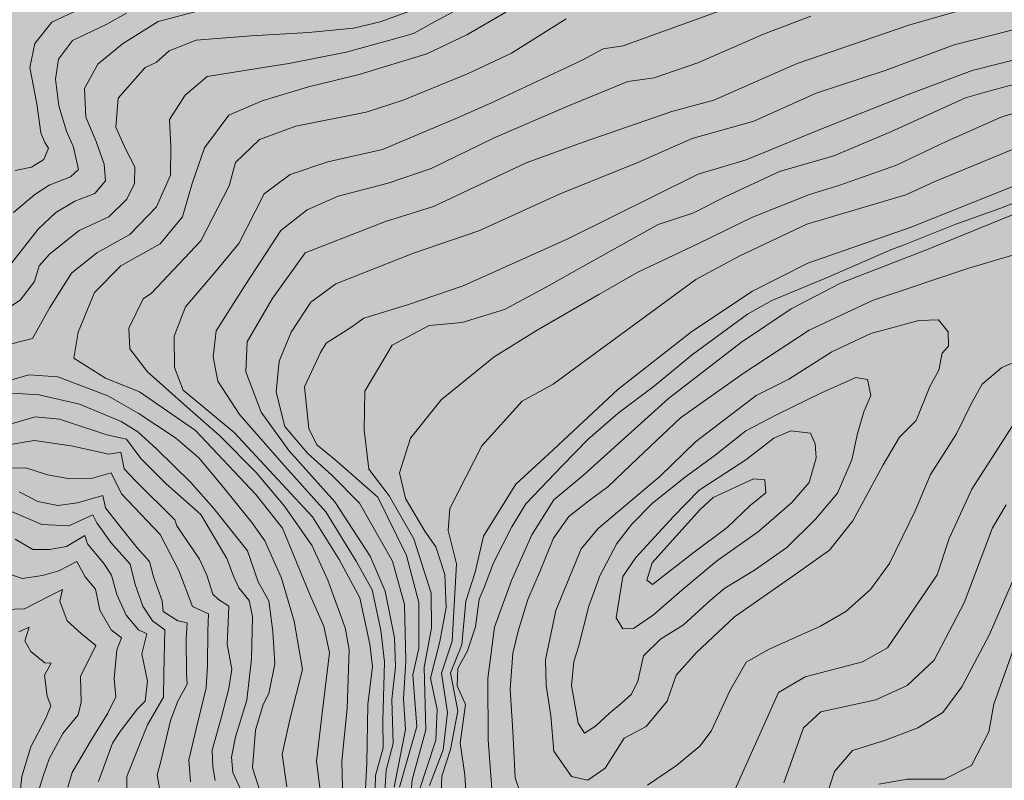
# Model space of a CAD drawing. Extents: x 1552191 to 6213938, y 5467666 to 11081702.
# Drawn here: x 3979308 to 4282634, y 9566813 to 9801006 of the extents above; entities that cross this region are included whole.
import ezdxf

# ---------------------------------------------------------------- set-up
doc = ezdxf.new("R2010")
doc.units = 0
doc.header["$MEASUREMENT"] = 0
doc.layers.add('zurbagan-drawings', color=7, linetype='Continuous')
doc.layers.add('zurbagan-relief', color=7, linetype='Continuous')

msp = doc.modelspace()

# ---------------------------------------------------------------- hatches: boundary and pattern name
at = {"layer": 'zurbagan-drawings', "linetype": 'Continuous', "lineweight": 35, "true_color": 0xefe0b8}
msp.add_hatch(color=254, dxfattribs=at).paths.add_polyline_path([(3013652, 10715336), (2981622, 10661767), (2991516, 10506363), (2991614, 10469656), (3079615, 10342396), (3067570, 10313416), (2963075, 10229614), (2964112, 10209902), (2848345, 10120160), (2771323, 10157997), (2753402, 10139052), (2735481, 10120106), (2753917, 10107902), (2762500, 10088163), (2778741, 10085152), (2832539, 10041078), (2914404, 10026372), (2911130, 10017868), (2957122, 9999180), (2920651, 9926827), (2944573, 9918466), (2963712, 9912377), (2977920, 9912087), (2988359, 9907447), (3036205, 9904258), (3053313, 9896139), (3066652, 9894399), (3086370, 9885120), (3122906, 9879610), (3167852, 9877870), (3182060, 9872361), (3208448, 9865981), (3238025, 9845103), (3246144, 9844814), (3253683, 9836114), (3287030, 9808857), (3298049, 9805957), (3314288, 9789429), (3327626, 9784209), (3336325, 9774640), (3341255, 9772900), (3354594, 9758402), (3361263, 9731724), (3367062, 9694898), (3371702, 9691128), (3372572, 9665611), (3369382, 9658362), (3380401, 9638933), (3423027, 9608486), (3462753, 9592538), (3492330, 9594858), (3531187, 9605007), (3539306, 9603847), (3598460, 9609066), (3628327, 9607037), (3649495, 9610226), (3721118, 9597178), (3726048, 9597468), (3811879, 9581519), (3822608, 9573400), (3863494, 9555712), (3868424, 9544113), (3882343, 9537153), (3892202, 9537153), (3918009, 9520335), (3929608, 9515695), (3938307, 9515985), (3945266, 9512216), (3960055, 9499457), (3979193, 9479739), (3980063, 9474809), (4024139, 9424064), (4039797, 9406376), (4045887, 9389848), (4047627, 9379119), (4054296, 9374769), (4049366, 9372449), (4050236, 9366360), (4054296, 9363750), (4052846, 9356501), (4064735, 9350701), (4068794, 9351571), (4073434, 9350121), (4078653, 9342002), (4076624, 9336783), (4079813, 9332433), (4085323, 9335913), (4095762, 9324314), (4096052, 9317065), (4100691, 9303436), (4093732, 9299376), (4094022, 9292417), (4105041, 9299376), (4107071, 9297057), (4100111, 9288937), (4100401, 9284008), (4114610, 9286618), (4119830, 9283718), (4136648, 9255011), (4127659, 9224854), (4129109, 9193247), (4136068, 9188317), (4153176, 9187737), (4161585, 9183968), (4176084, 9154970), (4185073, 9148881), (4192322, 9148881), (4193772, 9143951), (4214650, 9130903), (4216970, 9123653), (4223349, 9121624), (4232339, 9111475), (4242778, 9109735), (4255246, 9099006), (4255826, 9094946), (4337888, 9073198), (4355577, 9078128), (4377615, 9110025), (4432419, 9112345), (4460257, 9102775), (4482874, 9099586), (4509552, 9088857), (4542898, 9085377), (4551018, 9092046), (4543478, 9157000), (4558750, 9184789), (4571557, 9230218), (4568899, 9239159), (4564791, 9237467), (4557059, 9246408), (4552226, 9288696), (4548843, 9291837), (4548118, 9301261), (4572524, 9329292), (4570832, 9338716), (4561167, 9344274), (4563100, 9347415), (4559234, 9353939), (4560442, 9358531), (4558509, 9363122), (4565275, 9367471), (4566966, 9371096), (4576390, 9377379), (4581948, 9387769), (4589681, 9387769), (4601763, 9403718), (4601763, 9408551), (4605387, 9409517), (4614812, 9424983), (4620611, 9442381), (4639217, 9468478), (4664832, 9496509), (4700837, 9518498), (4706394, 9529856), (4717752, 9536863), (4734183, 9554987), (4725001, 9557645), (4724518, 9571418), (4723309, 9574560), (4727901, 9580842), (4730559, 9579876), (4734183, 9585192), (4735875, 9590508), (4741916, 9590508), (4757381, 9605248), (4763664, 9614189), (4771880, 9617814), (4782512, 9626030), (4774779, 9628688), (4799427, 9641737), (4803293, 9641012), (4817550, 9652369), (4818033, 9662035), (4826974, 9664451), (4828666, 9673633), (4841231, 9680641), (4849689, 9687649), (4855730, 9686199), (4914208, 9764008), (4915174, 9777057), (4908408, 9785031), (4916624, 9788656), (4920007, 9808954), (4922907, 9810887), (4928948, 9805087), (4933297, 9810645), (4937164, 9811128), (4938130, 9815961), (4949004, 9814753), (4960120, 9811612), (4970269, 9817653), (4970027, 9825627), (4976310, 9833843), (5001924, 9841576), (5007723, 9854141), (5011831, 9854141), (5016664, 9841092), (5033338, 9833843), (5051703, 9833601), (5067973, 9841857), (5084083, 9855349), (5098581, 9872868), (5101199, 9885152), (5094755, 9895623), (5085694, 9899650), (5049447, 9906094), (5035553, 9904886), (5020651, 9895422), (5018034, 9900657), (5007764, 9903678), (4974538, 9907504), (4970309, 9904886), (4967893, 9902470), (4948762, 9897234), (4928827, 9903275), (4925605, 9909115), (4930237, 9911733), (4924195, 9918579), (4906112, 9918660), (4901763, 9923251), (4843768, 9936058), (4840144, 9941374), (4836519, 9936783), (4818879, 9938958), (4807280, 9946207), (4800514, 9944999), (4788674, 9951523), (4777800, 9952006), (4775867, 9945482), (4761851, 9948865), (4757502, 9947174), (4737929, 9958289), (4733821, 9958048), (4722464, 9971580), (4722947, 9981487), (4712315, 9988253), (4704340, 9988495), (4699024, 9985353), (4696366, 9988253), (4681384, 9990428), (4677518, 9993086), (4672202, 9993086), (4645138, 10020633), (4630398, 10045039), (4630639, 10048180), (4628948, 10060504), (4635472, 10067754), (4646346, 10073311), (4638372, 10078869), (4625323, 10075003), (4624598, 10079111), (4603575, 10070412), (4605750, 10065337), (4599467, 10063646), (4597051, 10069687), (4589560, 10068479), (4587627, 10071620), (4583519, 10071620), (4583035, 10066787), (4574095, 10062921), (4574336, 10057363), (4572886, 10057363), (4571195, 10053980), (4555730, 10053980), (4555730, 10056638), (4541714, 10051322), (4539056, 10052288), (4526974, 10048664), (4523108, 10051805), (4512717, 10044073), (4512959, 10049872), (4501118, 10045039), (4473329, 10038998), (4468738, 10033924), (4454240, 10035132), (4430800, 10027399), (4426451, 10021841), (4412194, 10022325), (4393829, 10011209), (4386579, 10008793), (4376914, 10003476), (4343325, 9995744), (4331002, 9996227), (4317228, 9990911), (4311187, 9990669), (4291372, 9986561), (4286056, 9982937), (4280015, 9984628), (4268658, 9981004), (4260442, 9982454), (4205105, 9964330), (4197856, 9954423), (4151702, 9927600), (4067610, 9914793), (4052629, 9921801), (4044654, 9919868), (4036438, 9923493), (4019282, 9922768), (4010824, 9921318), (3996326, 9922768), (3973853, 9912619), (3966604, 9907786), (3928666, 9901986), (3905226, 9912377), (3894594, 9912619), (3885170, 9916485), (3876712, 9917935), (3857139, 9908752), (3852065, 9903436), (3847473, 9903436), (3840949, 9894012), (3840949, 9886280), (3845540, 9881688), (3845057, 9871298), (3832492, 9861390), (3663583, 9836743), (3574417, 9859457), (3542761, 9873472), (3540828, 9877339), (3527054, 9886763), (3506273, 9908269), (3506515, 9912860), (3498299, 9912860), (3494433, 9915518), (3464227, 9948382), (3454078, 9966022), (3442238, 9980762), (3435472, 9996952), (3407924, 10034165), (3406716, 10040931), (3395359, 10058088), (3389801, 10074278), (3383518, 10092160), (3391493, 10093851), (3366845, 10155953), (3369986, 10160786), (3361046, 10185917), (3360321, 10210323), (3350897, 10250678), (3336881, 10283783), (3334223, 10293690), (3335431, 10305289), (3341472, 10307705), (3340748, 10312538), (3338331, 10315438), (3333257, 10313746), (3326974, 10316888), (3319241, 10327037), (3305226, 10375607), (3313925, 10393005), (3314167, 10395663), (3310300, 10397113), (3299910, 10407987), (3280337, 10443509), (3284686, 10452450), (3288069, 10457766), (3283478, 10469606), (3274054, 10478305), (3256897, 10479997), (3248923, 10491837), (3246748, 10511169), (3240224, 10523009), (3244815, 10547899), (3248198, 10550073), (3248681, 10560947), (3235391, 10580037), (3220651, 10591394), (3214851, 10598885), (3192862, 10617975), (3197453, 10629332), (3189962, 10635132), (3169664, 10637790), (3155166, 10650597), (3154924, 10662679), (3145258, 10673312), (3140909, 10688777), (3130276, 10690468), (3112681, 10715336)], flags=0)

# ---------------------------------------------------------------- linework, layer by layer
at = {"layer": 'zurbagan-relief', "color": 8, "linetype": 'Continuous', "lineweight": 13, "true_color": 0x747474}
for p, q in [((4126576, 9810818), (4107125, 9800367)), ((4165202, 9792981), (4204454, 9807265)), ((3997483, 9804117), (3989257, 9800246)), ((4035185, 9803926), (4021947, 9800442)), ((4100016, 9803827), (4090338, 9800343)), ((4270811, 9804348), (4253252, 9799332)), ((4012234, 9803006), (4005944, 9799538)), ((4129093, 9803367), (4117093, 9796302)), ((4147699, 9801320), (4130860, 9790674)), ((4223027, 9802113), (4208431, 9796548)), ((4267141, 9793261), (4296406, 9800693)), ((3989257, 9800246), (3983935, 9793665)), ((4005944, 9799538), (3999492, 9796474)), ((4021947, 9800442), (4010938, 9793614)), ((4082113, 9798407), (4068274, 9797053)), ((4090338, 9800343), (4082113, 9798407)), ((4107125, 9800367), (4100641, 9796786)), ((4253252, 9799332), (4218832, 9787487)), ((3995621, 9794619), (3991266, 9788893)), ((3999492, 9796474), (3995621, 9794619)), ((4033629, 9794730), (4025306, 9791440)), ((4050661, 9796085), (4033629, 9794730)), ((4068274, 9797053), (4050661, 9796085)), ((4093383, 9794754), (4079835, 9790980)), ((4100641, 9796786), (4093383, 9794754)), ((4117093, 9796302), (4104706, 9790496)), ((4208431, 9796548), (4188269, 9787758)), ((3983935, 9793665), (3982386, 9786310)), ((4010938, 9793614), (4003412, 9787343)), ((4025306, 9791440), (4021338, 9787859)), ((4159047, 9792052), (4152544, 9788568)), ((4165202, 9792981), (4159047, 9792052)), ((4245890, 9785364), (4267141, 9793261)), ((3991266, 9788893), (3990299, 9782683)), ((4062222, 9787496), (4079835, 9790980)), ((4083899, 9784109), (4104706, 9790496)), ((4130860, 9790674), (4117312, 9784384)), ((4124673, 9775446), (4152544, 9788568)), ((4292870, 9790493), (4272752, 9785344)), ((3982386, 9786310), (3984612, 9775085)), ((4003412, 9787343), (3999232, 9779818)), ((4017951, 9786311), (4009629, 9776827)), ((4021338, 9787859), (4017951, 9786311)), ((4048577, 9785367), (4037060, 9783528)), ((4062222, 9787496), (4048577, 9785367)), ((4188269, 9787758), (4174721, 9783080)), ((4193190, 9776199), (4218832, 9787487)), ((4245890, 9785364), (4224638, 9778396)), ((4272752, 9785344), (4253015, 9778002)), ((3990299, 9782683), (3991347, 9774458)), ((4037060, 9783528), (4030286, 9777722)), ((4083899, 9784109), (4068319, 9780334)), ((4117312, 9784384), (4097473, 9776255)), ((4174721, 9783080), (4166657, 9781951)), ((4278552, 9779218), (4301053, 9785130)), ((3999232, 9779818), (3999650, 9771038)), ((4068319, 9780334), (4053996, 9776076)), ((4166657, 9781951), (4148350, 9774532)), ((4009629, 9776827), (4008951, 9767924)), ((4030286, 9777722), (4025448, 9770270)), ((4097473, 9776255), (4086054, 9772578)), ((4224638, 9778396), (4205477, 9769803)), ((4253015, 9778002), (4225556, 9767133)), ((4247850, 9766633), (4270638, 9776930)), ((4278552, 9779218), (4270638, 9776930)), ((3984612, 9775085), (3985870, 9766181)), ((3991347, 9774458), (3993686, 9766716)), ((4053996, 9776076), (4043738, 9771625)), ((4124673, 9775446), (4114222, 9770801)), ((4148350, 9774532), (4125447, 9764613)), ((4193190, 9776199), (4180230, 9772715)), ((4296860, 9775691), (4281871, 9771114)), ((3999650, 9771038), (4002855, 9763513)), ((4025448, 9770270), (4025835, 9761947)), ((4043738, 9771625), (4036286, 9761560)), ((4086054, 9772578), (4064376, 9768223)), ((4091112, 9761046), (4114222, 9770801)), ((4153195, 9763378), (4180230, 9772715)), ((4281871, 9771114), (4264480, 9763449)), ((4008951, 9767924), (4011951, 9761246)), ((4064376, 9768223), (4053150, 9764158)), ((4205477, 9769803), (4186432, 9764461)), ((4203150, 9757884), (4225556, 9767133)), ((3985870, 9766181), (3987031, 9763181)), ((3993686, 9766716), (3995863, 9761796)), ((4053150, 9764158), (4045795, 9756997)), ((4125447, 9764613), (4106092, 9755177)), ((4186432, 9764461), (4169709, 9757029)), ((4247850, 9766633), (4230116, 9759100)), ((3988193, 9761439), (3986741, 9757956)), ((3987031, 9763181), (3988193, 9761439)), ((3995863, 9761796), (3997395, 9754861)), ((4002855, 9763513), (4005363, 9756545)), ((4011951, 9761246), (4014758, 9755730)), ((4025835, 9761947), (4025738, 9753141)), ((4036286, 9761560), (4032415, 9750528)), ((4091112, 9761046), (4074273, 9757214)), ((4153195, 9763378), (4135358, 9756968)), ((4264480, 9763449), (4249378, 9756240)), ((4292237, 9764014), (4261070, 9751108)), ((4230116, 9759100), (4213335, 9754238)), ((3982967, 9755633), (3977935, 9754568)), ((3986741, 9757956), (3982967, 9755633)), ((4005363, 9756545), (4005782, 9751389)), ((4014758, 9755730), (4014661, 9750601)), ((4045795, 9756997), (4043860, 9749836)), ((4074273, 9757214), (4062660, 9753381)), ((4106092, 9755177), (4092786, 9750661)), ((4135358, 9756968), (4106790, 9743451)), ((4169709, 9757029), (4145786, 9747390)), ((4203150, 9757884), (4188276, 9753403)), ((4249378, 9756240), (4231987, 9750062)), ((3988363, 9750022), (3994976, 9752603)), ((3997395, 9754861), (3994976, 9752603)), ((4025738, 9753141), (4021480, 9743367)), ((4062660, 9753381), (4054648, 9747343)), ((4188276, 9753403), (4148136, 9733571)), ((4196650, 9746515), (4213335, 9754238)), ((4308092, 9753558), (4281268, 9742857)), ((3988363, 9750022), (3983928, 9747200)), ((4005782, 9751389), (4002437, 9747487)), ((4014661, 9750601), (4012338, 9745762)), ((4032415, 9750528), (4029512, 9740270)), ((4043860, 9749836), (4035150, 9732900)), ((4092786, 9750661), (4077382, 9746709)), ((4231987, 9750062), (4222605, 9747202)), ((4261070, 9751108), (4252283, 9747126)), ((4288367, 9750907), (4253593, 9737060)), ((3983928, 9747200), (3977396, 9741635)), ((4002437, 9747487), (3996305, 9745118)), ((4054648, 9747343), (4046867, 9732130)), ((4077382, 9746709), (4067866, 9742435)), ((4145786, 9747390), (4120703, 9736009)), ((4196650, 9746515), (4186639, 9741462)), ((4222605, 9747202), (4205099, 9740222)), ((4252283, 9747126), (4221803, 9738065)), ((3996305, 9745118), (3990453, 9741634)), ((4012338, 9745762), (4006726, 9740343)), ((4013254, 9734851), (4021480, 9743367)), ((4106790, 9743451), (4092019, 9738852)), ((4281268, 9742857), (4267675, 9738013)), ((3990453, 9741634), (3985018, 9736478)), ((3997629, 9736085), (4006726, 9740343)), ((4029512, 9740270), (4022544, 9732044)), ((4067866, 9742435), (4059802, 9736145)), ((4186639, 9741462), (4175960, 9737934)), ((4205099, 9740222), (4188395, 9732099)), ((4287400, 9741865), (4258665, 9730121)), ((4092019, 9738852), (4067214, 9729236)), ((4151838, 9724490), (4175960, 9737934)), ((4201209, 9728316), (4221803, 9738065)), ((4222150, 9726024), (4253593, 9737060)), ((4251768, 9731723), (4267675, 9738013)), ((3985018, 9736478), (3976796, 9726027)), ((3997629, 9736085), (3988532, 9728827)), ((4013254, 9734851), (4003093, 9729238)), ((4059802, 9736145), (4048995, 9719532)), ((4120703, 9736009), (4100612, 9729158)), ((4022544, 9732044), (4010448, 9725270)), ((4019957, 9716836), (4035150, 9732900)), ((4046867, 9732130), (4039435, 9723188)), ((4115909, 9719079), (4148136, 9733571)), ((4188395, 9732099), (4169517, 9723175)), ((4251768, 9731723), (4247719, 9730132)), ((4297836, 9732319), (4271715, 9724526)), ((3988532, 9728827), (3985339, 9725246)), ((4003093, 9729238), (3995254, 9722947)), ((4067214, 9729236), (4057041, 9715022)), ((4100612, 9729158), (4076690, 9719635)), ((4201209, 9728316), (4187616, 9721040)), ((4247719, 9730132), (4228559, 9721817)), ((4232178, 9719876), (4258665, 9730121)), ((3985339, 9725246), (3983887, 9720408)), ((4010448, 9725270), (4002319, 9717044)), ((4222150, 9726024), (4205075, 9717382)), ((3995254, 9722947), (3988577, 9712399)), ((4039435, 9723188), (4030377, 9712620)), ((4151838, 9724490), (4141540, 9718674)), ((4169517, 9723175), (4157732, 9716424)), ((4211062, 9714515), (4228559, 9721817)), ((4271715, 9724526), (4242284, 9714660)), ((3983887, 9720408), (3979435, 9714601)), ((4048995, 9719532), (4039883, 9705177)), ((4076690, 9719635), (4069025, 9714061)), ((4115909, 9719079), (4098747, 9713168)), ((4141540, 9718674), (4128669, 9711809)), ((4187616, 9721040), (4155214, 9697287)), ((4216936, 9712005), (4232178, 9719876)), ((4002319, 9717044), (3997286, 9704754)), ((4019957, 9716836), (4017344, 9715094)), ((4157732, 9716424), (4138739, 9705440)), ((4186335, 9704993), (4205075, 9717382)), ((3979435, 9714601), (3973532, 9710730)), ((4017344, 9715094), (4012892, 9705997)), ((4030377, 9712620), (4026893, 9703562)), ((4057041, 9715022), (4049376, 9701783)), ((4069025, 9714061), (4062987, 9704771)), ((4098747, 9713168), (4085303, 9709068)), ((4211062, 9714515), (4203543, 9710321)), ((4222551, 9705462), (4242284, 9714660)), ((3988577, 9712399), (3983254, 9702818)), ((4128669, 9711809), (4115607, 9707805)), ((4186552, 9697958), (4203543, 9710321)), ((4216936, 9712005), (4201693, 9701760)), ((4085303, 9709068), (4081299, 9706207)), ((4105405, 9706851), (4094059, 9700749)), ((4115607, 9707805), (4105405, 9706851)), ((4256350, 9708358), (4241500, 9704344)), ((4256350, 9708358), (4262370, 9708558)), ((4265380, 9704946), (4262370, 9708558)), ((3997286, 9704754), (3996028, 9696818)), ((4012892, 9705997), (4013279, 9699707)), ((4026893, 9703562), (4027009, 9693923)), ((4039883, 9705177), (4038915, 9697193)), ((4062987, 9704771), (4059270, 9695829)), ((4081299, 9706207), (4073671, 9701440)), ((4138739, 9705440), (4125467, 9697203)), ((4163533, 9687189), (4186335, 9704993)), ((4202150, 9692084), (4222551, 9705462)), ((4241500, 9704344), (4229460, 9698726)), ((4265380, 9704946), (4265413, 9700470)), ((3983254, 9702818), (3973867, 9700496)), ((4049376, 9701783), (4048958, 9692586)), ((4073671, 9701440), (4071955, 9698580)), ((4094059, 9700749), (4085668, 9686638)), ((4201693, 9701760), (4179204, 9684394)), ((4263462, 9698380), (4265413, 9700470)), ((4013279, 9699707), (4018699, 9692546)), ((4071955, 9698580), (4066997, 9687996)), ((4186552, 9697958), (4174912, 9688269)), ((4229460, 9698726), (4216221, 9690297)), ((4262487, 9693084), (4263462, 9698380)), ((4281904, 9693910), (4292146, 9698265)), ((3996028, 9696818), (4005706, 9690625)), ((4038915, 9697193), (4040366, 9689693)), ((4059270, 9695829), (4058341, 9686306)), ((4125467, 9697203), (4109106, 9683931)), ((4155214, 9697287), (4143681, 9688775)), ((3968254, 9687528), (3982093, 9691689)), ((3982093, 9691689), (3991093, 9691012)), ((4018699, 9692546), (4031860, 9680933)), ((4027009, 9693923), (4029680, 9686956)), ((4048958, 9692586), (4053696, 9680184)), ((4202150, 9692084), (4182919, 9678372)), ((4259700, 9688068), (4262487, 9693084)), ((4275856, 9688749), (4281904, 9693910)), ((4006480, 9685206), (3991093, 9691012)), ((4005706, 9690625), (4016254, 9686464)), ((4040366, 9689693), (4046979, 9679451)), ((4143681, 9688775), (4134070, 9683558)), ((4174912, 9688269), (4163632, 9679810)), ((4216221, 9690297), (4206187, 9685281)), ((4236845, 9690869), (4226278, 9686107)), ((4240445, 9690172), (4236845, 9690869)), ((4240445, 9690172), (4241491, 9685295)), ((4272469, 9682700), (4275856, 9688749)), ((3976919, 9686053), (3985339, 9685472)), ((3985339, 9685472), (3997726, 9682666)), ((4016254, 9686464), (4033480, 9674560)), ((4029680, 9686956), (4045357, 9673949)), ((4058341, 9686306), (4061012, 9675738)), ((4066997, 9687996), (4068427, 9675125)), ((4085668, 9686638), (4085382, 9674720)), ((4163533, 9687189), (4142190, 9667199)), ((4206187, 9685281), (4187514, 9671066)), ((4226278, 9686107), (4212691, 9679488)), ((4239400, 9680301), (4241491, 9685295)), ((4255519, 9677616), (4259700, 9688068)), ((4010597, 9677246), (3997726, 9682666)), ((4006480, 9685206), (4015770, 9679883)), ((4109106, 9683931), (4099724, 9672146)), ((4134070, 9683558), (4121714, 9669828)), ((4179204, 9684394), (4153092, 9660905)), ((4267953, 9673507), (4272469, 9682700)), ((4015770, 9679883), (4027286, 9672238)), ((4031860, 9680933), (4040957, 9672900)), ((4046979, 9679451), (4061012, 9663564)), ((4062197, 9668338), (4053696, 9680184)), ((4163632, 9679810), (4154306, 9671785)), ((4212691, 9679488), (4203052, 9674378)), ((4237426, 9673566), (4239400, 9680301)), ((4287900, 9680271), (4272658, 9656408)), ((3975333, 9676146), (3984042, 9678758)), ((3984042, 9678758), (3991591, 9677984)), ((4006107, 9673146), (3991591, 9677984)), ((4010597, 9677246), (4015726, 9674150)), ((4182919, 9678372), (4169708, 9665997)), ((4250363, 9672460), (4255519, 9677616)), ((4006107, 9673146), (4012203, 9671887)), ((4015726, 9674150), (4021532, 9668730)), ((4033480, 9674560), (4052060, 9654818)), ((4058828, 9659433), (4045357, 9673949)), ((4067980, 9667493), (4061012, 9675738)), ((4068427, 9675125), (4070811, 9670072)), ((4085382, 9674720), (4086908, 9662611)), ((4203052, 9674378), (4193529, 9666946)), ((4216864, 9674398), (4211639, 9672192)), ((4222903, 9673701), (4216864, 9674398)), ((4224413, 9670450), (4222903, 9673701)), ((4235684, 9665436), (4237426, 9673566)), ((4259888, 9660926), (4267953, 9673507)), ((3975218, 9670022), (3983766, 9671393)), ((3983766, 9671393), (3995137, 9669780)), ((4012203, 9671887), (4016655, 9665887)), ((4027286, 9672238), (4034544, 9666141)), ((4040957, 9672900), (4052183, 9661578)), ((4070811, 9670072), (4076341, 9665590)), ((4099724, 9672146), (4096291, 9661505)), ((4154306, 9671785), (4146569, 9663759)), ((4187514, 9671066), (4176644, 9660475)), ((4211639, 9672192), (4203045, 9665456)), ((4224413, 9670450), (4224645, 9666153)), ((4245346, 9663959), (4250363, 9672460)), ((3995137, 9669780), (4006750, 9667200)), ((4006750, 9667200), (4010460, 9667845)), ((4010460, 9667845), (4011508, 9662684)), ((4032080, 9658472), (4021532, 9668730)), ((4062197, 9668338), (4076411, 9652591)), ((4067980, 9667493), (4075529, 9660642)), ((4121714, 9669828), (4111828, 9650469)), ((4142190, 9667199), (4132195, 9658037)), ((4016655, 9665887), (4024397, 9658146)), ((4034544, 9666141), (4041319, 9658012)), ((4076341, 9665590), (4089689, 9653958)), ((4169708, 9665997), (4160534, 9657136)), ((4193529, 9666946), (4184007, 9659978)), ((4188645, 9656166), (4203045, 9665456)), ((4222555, 9658489), (4224645, 9666153)), ((4231271, 9655217), (4235684, 9665436)), ((3976193, 9662923), (3981225, 9663020)), ((3981225, 9663020), (3987902, 9660891)), ((4001741, 9659827), (4007451, 9661472)), ((4007451, 9661472), (4010644, 9654988)), ((4011508, 9662684), (4014976, 9659055)), ((4060892, 9651223), (4052183, 9661578)), ((4073592, 9649452), (4061012, 9663564)), ((4086908, 9662611), (4093105, 9654411)), ((4096291, 9661505), (4098122, 9653611)), ((4146569, 9663759), (4135218, 9651902)), ((4236009, 9646679), (4245346, 9663959)), ((3987902, 9660891), (3994773, 9659633)), ((3994773, 9659633), (4001741, 9659827)), ((4014976, 9659055), (4027073, 9647038)), ((4035139, 9648662), (4024397, 9658146)), ((4032080, 9658472), (4039145, 9650537)), ((4050802, 9646206), (4041319, 9658012)), ((4058828, 9659433), (4069512, 9647936)), ((4075529, 9660642), (4084006, 9652164)), ((4132195, 9658037), (4122200, 9642003)), ((4153092, 9660905), (4143847, 9653159)), ((4176644, 9660475), (4157553, 9644310)), ((4184007, 9659978), (4174136, 9652082)), ((4192942, 9653843), (4205368, 9659650)), ((4205368, 9659650), (4208851, 9659301)), ((4208851, 9659301), (4209200, 9655353)), ((4217213, 9652334), (4222555, 9658489)), ((4255130, 9649797), (4259888, 9660926)), ((3979123, 9655677), (3984849, 9652613)), ((4010644, 9654988), (4022547, 9642504)), ((4160534, 9657136), (4154646, 9652862)), ((4188645, 9656166), (4180748, 9648037)), ((4204322, 9651405), (4209200, 9655353)), ((4224420, 9647204), (4231271, 9655217)), ((4265661, 9641290), (4272658, 9656408)), ((3984849, 9652613), (3991058, 9651403)), ((3991058, 9651403), (3997107, 9652210)), ((3997107, 9652210), (4004929, 9654548)), ((4004929, 9654548), (4005736, 9650758)), ((4060286, 9644464), (4052060, 9654818)), ((4076411, 9652591), (4087281, 9635869)), ((4094109, 9634280), (4084006, 9652164)), ((4089689, 9653958), (4098461, 9636033)), ((4093105, 9654411), (4100733, 9641158)), ((4098122, 9653611), (4104072, 9643542)), ((4135218, 9651902), (4130880, 9644888)), ((4143847, 9653159), (4137100, 9642415)), ((4154646, 9652862), (4148437, 9648023)), ((4174136, 9652082), (4167865, 9645695)), ((4188877, 9650127), (4192942, 9653843)), ((4206877, 9643392), (4217213, 9652334)), ((3976051, 9649839), (3986115, 9645581)), ((4005736, 9650758), (4009768, 9645597)), ((4049500, 9637472), (4039145, 9650537)), ((4069408, 9639029), (4060892, 9651223)), ((4082947, 9634290), (4073592, 9649452)), ((4111828, 9650469), (4111279, 9643741)), ((4174129, 9633753), (4188877, 9650127)), ((4204322, 9651405), (4197239, 9644669)), ((4247227, 9633588), (4255130, 9649797)), ((4278954, 9644527), (4283205, 9651641)), ((3994438, 9645194), (4001890, 9648581)), ((4001890, 9648581), (4003071, 9646075)), ((4003071, 9646075), (4007345, 9640026)), ((4027073, 9647038), (4027718, 9645184)), ((4035139, 9648662), (4042107, 9636855)), ((4050802, 9646206), (4054867, 9640496)), ((4077757, 9634814), (4069512, 9647936)), ((4148437, 9648023), (4143759, 9641329)), ((4180748, 9648037), (4169135, 9635379)), ((4215594, 9638495), (4224420, 9647204)), ((4228763, 9637621), (4236009, 9646679)), ((3986115, 9645581), (3994438, 9645194)), ((4009768, 9645597), (4015494, 9638419)), ((4027718, 9645184), (4034653, 9634861)), ((4068899, 9623464), (4060286, 9644464)), ((4104072, 9643542), (4107504, 9638737)), ((4111279, 9643741), (4113888, 9633444)), ((4130880, 9644888), (4125240, 9633754)), ((4157553, 9644310), (4152257, 9638039)), ((4167865, 9645695), (4163220, 9639772)), ((4186671, 9636772), (4197239, 9644669)), ((4206877, 9643392), (4193987, 9634334)), ((4278954, 9644527), (4270278, 9621448)), ((3977922, 9641064), (3983365, 9637838)), ((3993715, 9638779), (3999360, 9642207)), ((3999360, 9642207), (4000166, 9639586)), ((4007345, 9640026), (4013313, 9633333)), ((4022547, 9642504), (4028354, 9631375)), ((4054867, 9640496), (4059996, 9629077)), ((4100733, 9641158), (4106072, 9624473)), ((4122200, 9642003), (4119597, 9630863)), ((4137100, 9642415), (4130854, 9628297)), ((4143759, 9641329), (4139727, 9631491)), ((4163220, 9639772), (4157994, 9629785)), ((4261913, 9630046), (4265661, 9641290)), ((3983365, 9637838), (3988540, 9637838)), ((3988540, 9637838), (3993715, 9638779)), ((4000166, 9639586), (4005274, 9633537)), ((4015494, 9638419), (4019284, 9634145)), ((4042107, 9636855), (4043074, 9635113)), ((4049500, 9637472), (4052790, 9627892)), ((4069408, 9639029), (4074247, 9628481)), ((4107504, 9638737), (4110250, 9630156)), ((4152257, 9638039), (4144453, 9619087)), ((4186671, 9636772), (4174245, 9627134)), ((4205723, 9631527), (4215594, 9638495)), ((4217475, 9629678), (4228763, 9637621)), ((3991338, 9631331), (3996916, 9634221)), ((3996916, 9634221), (3999470, 9629449)), ((4019284, 9634145), (4020494, 9629468)), ((4034653, 9634861), (4036992, 9629942)), ((4043074, 9635113), (4045203, 9629694)), ((4084144, 9622969), (4077757, 9634814)), ((4082947, 9634290), (4087866, 9625500)), ((4091879, 9624999), (4087281, 9635869)), ((4094109, 9634280), (4097825, 9620926)), ((4098461, 9636033), (4102275, 9621541)), ((4125240, 9633754), (4122348, 9626162)), ((4169135, 9635379), (4165071, 9629572)), ((4172503, 9628411), (4174129, 9633753)), ((4193987, 9634334), (4183303, 9625392)), ((3972521, 9631533), (3980048, 9628912)), ((3986365, 9629853), (3991338, 9631331)), ((4005274, 9633537), (4007626, 9629975)), ((4013313, 9633333), (4014925, 9627123)), ((4028354, 9631375), (4032515, 9620343)), ((4113888, 9633444), (4112515, 9609692)), ((4119597, 9630863), (4116786, 9622013)), ((4139727, 9631491), (4135856, 9622458)), ((4196549, 9625953), (4205723, 9631527)), ((4241421, 9625604), (4247227, 9633588)), ((3980048, 9628912), (3986365, 9629853)), ((3999470, 9629449), (4002629, 9625619)), ((4007626, 9629975), (4009239, 9623994)), ((4020494, 9629468), (4023236, 9622048)), ((4036992, 9629942), (4038766, 9624135)), ((4045203, 9629694), (4046849, 9626113)), ((4052790, 9627892), (4056080, 9622085)), ((4063867, 9615819), (4059996, 9629077)), ((4079570, 9613771), (4074247, 9628481)), ((4110250, 9630156), (4110708, 9619973)), ((4125606, 9613929), (4130854, 9628297)), ((4157994, 9629785), (4154626, 9620378)), ((4165071, 9629572), (4163097, 9616798)), ((4174245, 9627134), (4172503, 9628411)), ((4199498, 9617136), (4217475, 9629678)), ((4246671, 9607557), (4261913, 9630046)), ((4278077, 9611671), (4285018, 9627809)), ((3988402, 9623531), (3992502, 9625547)), ((3992502, 9625547), (3991628, 9621918)), ((4002629, 9625619), (4003973, 9619167)), ((4014925, 9627123), (4017264, 9620430)), ((4046849, 9626113), (4050042, 9622146)), ((4090528, 9613000), (4087866, 9625500)), ((4094806, 9610646), (4091879, 9624999)), ((4122348, 9626162), (4120902, 9622547)), ((4174593, 9617727), (4183303, 9625392)), ((4192136, 9622237), (4196549, 9625953)), ((4233840, 9618829), (4241421, 9625604)), ((3980808, 9619566), (3988402, 9623531)), ((3991628, 9621918), (3993980, 9615937)), ((4009239, 9623994), (4012061, 9617677)), ((4023236, 9622048), (4023478, 9618742)), ((4038766, 9624135), (4040541, 9622442)), ((4040541, 9622442), (4043766, 9620426)), ((4050042, 9622146), (4051010, 9617210)), ((4056080, 9622085), (4057338, 9612601)), ((4068899, 9623464), (4072964, 9614270)), ((4087164, 9608685), (4084144, 9622969)), ((4102275, 9621541), (4102275, 9607430)), ((4106167, 9613699), (4106072, 9624473)), ((4115537, 9608479), (4116786, 9622013)), ((4120902, 9622547), (4119745, 9614015)), ((4135856, 9622458), (4132872, 9612700)), ((4183775, 9614688), (4192136, 9622237)), ((3974692, 9619365), (3980808, 9619566)), ((4003973, 9619167), (4007535, 9613119)), ((4017264, 9620430), (4020248, 9615914)), ((4023478, 9618742), (4028074, 9615919)), ((4032515, 9620343), (4037451, 9618020)), ((4043766, 9620426), (4043524, 9615426)), ((4098290, 9603622), (4097825, 9620926)), ((4108763, 9609561), (4110708, 9619973)), ((4144453, 9619087), (4141248, 9603897)), ((4154626, 9620378), (4151491, 9607953)), ((4226017, 9614313), (4233840, 9618829)), ((4260994, 9603835), (4270278, 9621448)), ((4279377, 9590287), (4290475, 9621408)), ((3993980, 9615937), (3998348, 9611905)), ((4012061, 9617677), (4015959, 9613107)), ((4020248, 9615914), (4024038, 9613091)), ((4028074, 9615919), (4030897, 9615274)), ((4037257, 9612698), (4037451, 9618020)), ((4051010, 9617210), (4050720, 9604242)), ((4063867, 9615819), (4066383, 9600915)), ((4163097, 9616798), (4165071, 9613431)), ((4168439, 9613547), (4174593, 9617727)), ((4187793, 9606127), (4199498, 9617136)), ((3978999, 9612566), (3982224, 9613977)), ((3982224, 9613977), (3980880, 9609743)), ((4007535, 9613119), (4010626, 9610632)), ((4015959, 9613107), (4018446, 9611897)), ((4024038, 9613091), (4023716, 9599785)), ((4030897, 9615274), (4030574, 9610435)), ((4037257, 9612698), (4037160, 9602149)), ((4043524, 9615426), (4043202, 9608732)), ((4057338, 9612601), (4057919, 9602634)), ((4072964, 9614270), (4074706, 9606044)), ((4079570, 9613771), (4080828, 9607094)), ((4091657, 9603242), (4090528, 9613000)), ((4103879, 9601685), (4106167, 9613699)), ((4119745, 9614015), (4117287, 9606641)), ((4123482, 9598187), (4125606, 9613929)), ((4132872, 9612700), (4131259, 9606007)), ((4165071, 9613431), (4168439, 9613547)), ((4176691, 9610275), (4183775, 9614688)), ((4210211, 9607217), (4226017, 9614313)), ((3980880, 9609743), (3982695, 9606517)), ((3998348, 9611905), (4002717, 9608343)), ((4010626, 9610632), (4009282, 9607003)), ((4018446, 9611897), (4016900, 9605715)), ((4030574, 9610435), (4030736, 9599790)), ((4095085, 9601727), (4094806, 9610646)), ((4105902, 9598234), (4108763, 9609561)), ((4109220, 9599806), (4112515, 9609692)), ((4171465, 9605166), (4176691, 9610275)), ((4269574, 9595620), (4278077, 9611671)), ((3982695, 9606517), (3987063, 9602956)), ((3998080, 9598733), (4002717, 9608343)), ((4009282, 9607003), (4008408, 9598200)), ((4043202, 9608732), (4044653, 9601071)), ((4080828, 9607094), (4080150, 9588901)), ((4087164, 9608685), (4087977, 9601833)), ((4100463, 9599325), (4102275, 9607430)), ((4115537, 9608479), (4111997, 9599941)), ((4117287, 9606641), (4114250, 9601218)), ((4151491, 9607953), (4149981, 9603424)), ((4203114, 9603184), (4210211, 9607217)), ((4238925, 9603309), (4246671, 9607557)), ((4016900, 9605715), (4018647, 9597314)), ((4050720, 9604242), (4049268, 9591468)), ((4072480, 9587464), (4074706, 9606044)), ((4097593, 9591893), (4098290, 9603622)), ((4131259, 9606007), (4130453, 9594797)), ((4141248, 9603897), (4141527, 9595954)), ((4149981, 9603424), (4149284, 9595991)), ((4169723, 9597385), (4171465, 9605166)), ((4181522, 9599159), (4187793, 9606127)), ((4252665, 9596027), (4260994, 9603835)), ((3989012, 9602888), (3986996, 9599192)), ((3987063, 9602956), (3989012, 9602888)), ((4037160, 9602149), (4036773, 9595278)), ((4044653, 9601071), (4043766, 9595103)), ((4057919, 9602634), (4056080, 9593537)), ((4066383, 9600915), (4062609, 9585915)), ((4087977, 9601833), (4086583, 9590104)), ((4091657, 9603242), (4091173, 9585097)), ((4095085, 9601727), (4093970, 9591693)), ((4103879, 9601685), (4104451, 9582330)), ((4114250, 9601218), (4114106, 9595868)), ((4198033, 9594394), (4203114, 9603184)), ((4221308, 9598686), (4238925, 9603309)), ((3986996, 9599192), (3987802, 9592741)), ((3998080, 9598733), (3998214, 9590870)), ((4008408, 9598200), (4008879, 9592487)), ((4018647, 9597314), (4017975, 9591131)), ((4023716, 9599785), (4023635, 9592446)), ((4030736, 9599790), (4030897, 9596403)), ((4101607, 9583403), (4100463, 9599325)), ((4105902, 9598234), (4107962, 9588623)), ((4111142, 9587724), (4109220, 9599806)), ((4111997, 9599941), (4114287, 9588176)), ((4123482, 9598187), (4123607, 9579321)), ((4167749, 9593320), (4169723, 9597385)), ((4178735, 9591216), (4181522, 9599159)), ((4213062, 9593814), (4221308, 9598686)), ((4030897, 9596403), (4028074, 9591161)), ((4036773, 9595278), (4033870, 9583472)), ((4043766, 9595103), (4041508, 9586393)), ((4114106, 9595868), (4116636, 9590156)), ((4130453, 9594797), (4131259, 9581894)), ((4141527, 9595954), (4142920, 9586618)), ((4149284, 9595991), (4151375, 9584379)), ((4192308, 9581975), (4198033, 9594394)), ((4243034, 9591602), (4252665, 9596027)), ((4263674, 9587725), (4269574, 9595620)), ((3987802, 9592741), (3988878, 9589716)), ((4008879, 9592487), (4006459, 9587514)), ((4018635, 9583897), (4023635, 9592446)), ((4045784, 9580146), (4049268, 9591468)), ((4056080, 9593537), (4054338, 9590150)), ((4094388, 9578176), (4093970, 9591693)), ((4097593, 9591893), (4098174, 9582487)), ((4164613, 9590417), (4167749, 9593320)), ((4172324, 9583412), (4178735, 9591216)), ((4199694, 9564079), (4213062, 9593814)), ((4243034, 9591602), (4226116, 9587871)), ((3988878, 9589716), (3987332, 9585953)), ((3998214, 9590870), (3997273, 9586972)), ((4015556, 9588779), (4010247, 9581790)), ((4017975, 9591131), (4015556, 9588779)), ((4028074, 9591161), (4025736, 9585274)), ((4054338, 9590150), (4051919, 9582214)), ((4080150, 9588901), (4078505, 9572739)), ((4086235, 9572104), (4086583, 9590104)), ((4107504, 9579127), (4107962, 9588623)), ((4112014, 9576272), (4114287, 9588176)), ((4115046, 9578226), (4116636, 9590156)), ((4161013, 9587514), (4164613, 9590417)), ((4277889, 9581706), (4279377, 9590287)), ((3987332, 9585953), (3982762, 9577082)), ((3997273, 9586972), (3992636, 9581260)), ((4006459, 9587514), (4001016, 9578643)), ((4025736, 9585274), (4022752, 9572613)), ((4041508, 9586393), (4038605, 9576071)), ((4062609, 9585915), (4060189, 9574883)), ((4072480, 9587464), (4070738, 9572657)), ((4109769, 9576191), (4111142, 9587724)), ((4142920, 9586618), (4143896, 9575748)), ((4156717, 9583450), (4161013, 9587514)), ((4220736, 9582926), (4226116, 9587871)), ((4255953, 9582953), (4263674, 9587725)), ((4018635, 9583897), (4012264, 9568010)), ((4033870, 9583472), (4031451, 9573117)), ((4051919, 9582214), (4051048, 9570601)), ((4091173, 9585097), (4091253, 9576790)), ((4094690, 9564719), (4098174, 9582487)), ((4101607, 9583403), (4096268, 9564715)), ((4104451, 9582330), (4100256, 9566980)), ((4151375, 9584379), (4153349, 9581359)), ((4156717, 9583450), (4153349, 9581359)), ((4165496, 9579789), (4172324, 9583412)), ((4214750, 9566079), (4220736, 9582926)), ((4246062, 9579136), (4255953, 9582953)), ((3992636, 9581260), (3988402, 9573464)), ((4010247, 9581790), (4007895, 9578228)), ((4045784, 9580146), (4044526, 9573952)), ((4102241, 9563224), (4107504, 9579127)), ((4125606, 9553084), (4123607, 9579321)), ((4131259, 9581894), (4131985, 9567620)), ((4159643, 9570592), (4165496, 9579789)), ((4188840, 9577297), (4192308, 9581975)), ((4246062, 9579136), (4235910, 9576012)), ((4272512, 9571409), (4277889, 9581706)), ((3982762, 9577082), (3979939, 9567942)), ((4001016, 9578643), (3995438, 9569167)), ((4007895, 9578228), (4003594, 9566467)), ((4038605, 9576071), (4038847, 9570910)), ((4088915, 9568323), (4091253, 9576790)), ((4094388, 9578176), (4092158, 9569954)), ((4109769, 9576191), (4105513, 9565207)), ((4112014, 9576272), (4109324, 9568117)), ((4115046, 9578226), (4116419, 9568538)), ((4181663, 9571330), (4188840, 9577297)), ((3988402, 9573464), (3986520, 9568088)), ((4031451, 9573117), (4031935, 9566343)), ((4044526, 9573952), (4045010, 9569210)), ((4060189, 9574883), (4061641, 9564819)), ((4143896, 9575748), (4149331, 9567944)), ((4230271, 9569505), (4235910, 9576012)), ((4022752, 9572613), (4021703, 9568500)), ((4038847, 9570910), (4039573, 9566797)), ((4051048, 9570601), (4053661, 9562376)), ((4070738, 9572657), (4072189, 9561335)), ((4078505, 9572739), (4078892, 9560352)), ((4086235, 9572104), (4085306, 9554453)), ((4090765, 9547239), (4092158, 9569954)), ((4154348, 9566829), (4159643, 9570592)), ((4172711, 9565362), (4181663, 9571330)), ((4264159, 9567175), (4272512, 9571409)), ((3979939, 9567942), (3979335, 9561894)), ((3986520, 9568088), (3985445, 9564526)), ((3995438, 9569167), (3994094, 9564665)), ((4012264, 9568010), (4012264, 9558897)), ((4021703, 9568500), (4022510, 9563823)), ((4045010, 9569210), (4048203, 9562339)), ((4088915, 9568323), (4088189, 9542597)), ((4097872, 9542857), (4100256, 9566980)), ((4108804, 9551805), (4109324, 9568117)), ((4116419, 9568538), (4117648, 9549522)), ((4131985, 9567620), (4135534, 9557136)), ((4149331, 9567944), (4154348, 9566829)), ((4227408, 9560742), (4230271, 9569505)), ((4244023, 9565574), (4252718, 9567175)), ((4252718, 9567175), (4264159, 9567175))]:
    msp.add_line(p, q, dxfattribs=at)

doc.saveas('drawing.dxf')
